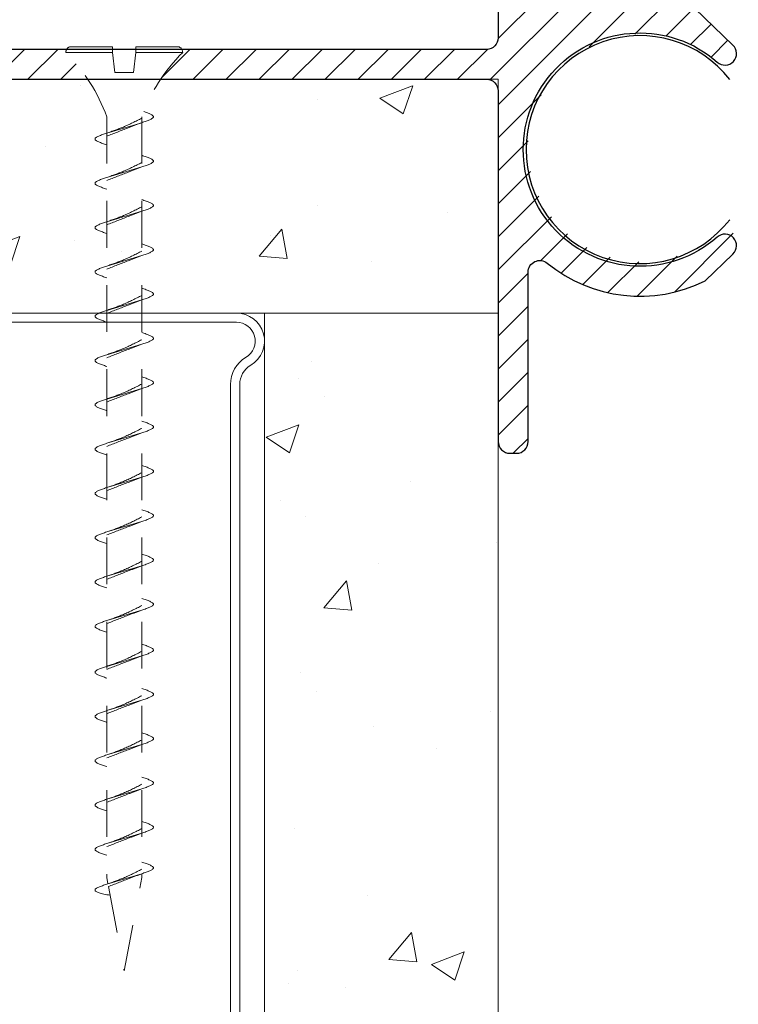
# Model space of a CAD drawing. Extents: x 17 to 30.7, y 14.7 to 23.6.
# Drawn here: x 21.3 to 23.2, y 18.1 to 20.7 of the extents above; entities that cross this region are included whole.
import ezdxf

# ---------------------------------------------------------------- set-up
doc = ezdxf.new("R2010")
doc.units = 0
doc.header["$MEASUREMENT"] = 0
doc.linetypes.add('HIDDEN2', pattern=[0.1875, 0.125, -0.0625])
doc.layers.get('0').update_dxf_attribs({"linetype": 'CONTINUOUS'})
for name, color, linetype, lineweight in [('A-Heavy', 7, 'CONTINUOUS', 25), ('BACKGROUND', 7, 'CONTINUOUS', 15), ('Dims-vp1', 7, 'CONTINUOUS', 15)]:
    doc.layers.add(name, color=color, linetype=linetype, lineweight=lineweight)
doc.layers.add('COMPONENTS', color=7, linetype='CONTINUOUS', lineweight=15, true_color=0x004a96)
doc.styles.add('arail', font='arial.ttf')
doc.dimstyles.new('half', dxfattribs={"dimscale": 2, "dimtxt": 0.09375, "dimasz": 0.09375, "dimexe": 0.0625, "dimexo": 0.03125, "dimgap": 0.03125, "dimtad": 1, "dimdec": 5, "dimzin": 7, "dimdsep": 46, "dimlunit": 4, "dimtxsty": 'arail', "dimcen": 0, "dimclrd": 256, "dimclre": 256, "dimclrt": 7, "dimadec": 0, "dimazin": 0, "dimtfac": 1, "dimtdec": 5, "dimtmove": 0, "dimatfit": 3, "dimfxl": 1, "dimfrac": 2, "dimtolj": 1, "dimtzin": 0, "dimlwd": -1, "dimlwe": -1, "dimarcsym": 0})

# ---------------------------------------------------------------- blocks, each defined once
blk = doc.blocks.new('*D8')
at = {"layer": 'Dims-vp1', "transparency": 16777216}
for p, q in [((21.0987, 18.3127), (21.0987, 14.7955)), ((22.5987, 15.6971), (22.5987, 14.7955)), ((21.0987, 14.9205), (19.4691, 14.9205)), ((22.4112, 14.9205), (21.2862, 14.9205))]:
    blk.add_line(p, q, dxfattribs=at)
for points in [[(21.2862, 14.9517), (21.2862, 14.8892), (21.0987, 14.9205)], [(22.4112, 14.9517), (22.4112, 14.8892), (22.5987, 14.9205)]]:
    blk.add_solid(points, dxfattribs=at)
at = {"layer": 'Dims-vp1', "color": 7, "transparency": 16777216, "insert": (20.1015, 15.1044), "char_height": 0.1875, "attachment_point": 5, "style": 'arail'}
blk.add_mtext('\\A1;1 1/2" [38]', dxfattribs=at)
blk = doc.blocks.new('metal_stud_3.625')
blk.add_lwpolyline([(3.565, -1.25, 0.414214), (3.625, -1.19), (3.625, -0.075, 0.763032), (3.4855, -0.0368, -0.265048), (3.4338, -0.0662), (0.1912, -0.0662, -0.265048), (0.1395, -0.0368, 0.763032), (0, -0.075), (0, -1.19, 0.414214), (0.06, -1.25), (0.2378, -1.25), (0.2378, -1.2253), (0.06, -1.2253, -0.414214), (0.0247, -1.19), (0.0247, -0.075, -0.763032), (0.1183, -0.0494, 0.265048), (0.1912, -0.0909), (3.4338, -0.0909, 0.265048), (3.5067, -0.0494, -0.763032), (3.6003, -0.075), (3.6003, -1.19, -0.414214), (3.565, -1.2253), (3.3872, -1.2253), (3.3872, -1.25)], format="xyb", close=True)

msp = doc.modelspace()

# ---------------------------------------------------------------- hatches: boundary and pattern name
at = {"layer": 'BACKGROUND'}
h = msp.add_hatch(dxfattribs=at)
h.set_pattern_fill('AR-CONC', color=256, scale=0.125, style=0)
h.set_pattern_definition([(50, (11.4263, -28.0352), (0.896575, -0.07844), [0.09375, -1.03125]), (355, (11.4263, -28.0352), (-0.17344, 0.94024), [0.075, -0.825]), (100.4514, (11.501, -28.0417), (0.723137, 0.8618), [0.079675, -0.876428]), (46.1842, (11.4263, -27.7852), (1.334051, -0.2069), [0.140625, -1.546875]), (96.6356, (11.5375, -27.8024), (1.16833, 1.217647), [0.119513, -1.31464]), (351.1842, (11.4263, -27.7852), (1.168327, 1.21765), [0.1125, -1.2375]), (21, (11.5513, -27.8477), (0.746134, -0.503274), [0.09375, -1.03125]), (326, (11.5513, -27.8477), (0.304144, 0.906438), [0.075, -0.825]), (71.4514, (11.6135, -27.8896), (1.050278, 0.403163), [0.079675, -0.876428]), (37.5, (11.4263, -28.0352), (0.0151998, 0.4161173), [0, -0.815, 0, -0.8375, 0, -0.828125]), (7.5, (11.4263, -28.0352), (0.328837, 0.4930146), [0, -0.4775, 0, -0.79625, 0, -0.315625]), (327.5, (11.14755, -28.0352), (0.667278, -0.0281936), [0, -0.3125, 0, -0.975, 0, -1.29375]), (317.5, (11.02255, -28.0352), (0.728983, 0.125131), [0, -0.40625, 0, -0.6475, 0, -0.91875])])
edge = h.paths.add_edge_path()
edge.add_spline(control_points=[(21.076554, 20.31452), (21.060929, 20.319728), (21.029679, 20.330145), (21.060929, 20.340562), (21.076554, 20.34577)], knot_values=[0, 0, 0, 0, 0.03493856, 0.06987712, 0.06987712, 0.06987712, 0.06987712], degree=3, periodic=0)
edge.add_line((21.076554, 20.34577), (21.076554, 20.433002))
edge.add_spline(control_points=[(21.076554, 20.433002), (21.060929, 20.438211), (21.031428, 20.448044), (21.057626, 20.457878), (21.071327, 20.462503)], knot_values=[0, 0, 0, 0, 0.03493856, 0.06596526, 0.06596526, 0.06596526, 0.06596526], degree=3, periodic=0)
edge.add_arc((20.642147, 20.292925), 0.461468, 21.559955, 33.142385)
edge.add_line((21.028541, 20.54522), (20.598678, 20.54522))
edge.add_line((20.598678, 20.54522), (19.378162, 20.54522))
edge.add_spline(control_points=[(19.378162, 20.54522), (19.368327, 20.340044), (19.358731, 20.132551), (19.349635, 19.92022)], knot_values=[5.64982099, 5.64982099, 5.64982099, 5.64982099, 6.28457193, 6.28457193, 6.28457193, 6.28457193], degree=3, periodic=0)
edge.add_line((19.349635, 19.92022), (21.076554, 19.92022))
edge.add_line((21.076554, 19.92022), (21.076554, 19.959074))
edge.add_spline(control_points=[(21.076554, 19.959074), (21.060929, 19.964282), (21.029679, 19.974699), (21.060929, 19.985115), (21.076554, 19.990324)], knot_values=[0, 0, 0, 0, 0.03493856, 0.06987712, 0.06987712, 0.06987712, 0.06987712], degree=3, periodic=0)
edge.add_line((21.076554, 19.990324), (21.076554, 20.077556))
edge.add_spline(control_points=[(21.076554, 20.077556), (21.060929, 20.082764), (21.029679, 20.093181), (21.060929, 20.103598), (21.076554, 20.108806)], knot_values=[0, 0, 0, 0, 0.03493856, 0.06987712, 0.06987712, 0.06987712, 0.06987712], degree=3, periodic=0)
edge.add_line((21.076554, 20.108806), (21.076554, 20.196038))
edge.add_spline(control_points=[(21.076554, 20.196038), (21.060929, 20.201246), (21.029679, 20.211663), (21.060929, 20.22208), (21.076554, 20.227288)], knot_values=[0, 0, 0, 0, 0.03493856, 0.06987712, 0.06987712, 0.06987712, 0.06987712], degree=3, periodic=0)
edge.add_line((21.076554, 20.227288), (21.076554, 20.31452))
edge = h.paths.add_edge_path()
edge.add_arc((22.567428, 20.51397), 0.03125, 0, 90)
edge.add_line((22.567428, 20.54522), (21.218317, 20.54522))
edge.add_arc((21.604711, 20.292925), 0.461468, 146.857615, 160.281069)
edge.add_line((21.170304, 20.448627), (21.170304, 20.405011))
edge.add_spline(control_points=[(21.170304, 20.405011), (21.185929, 20.399803), (21.217179, 20.389386), (21.185929, 20.37897), (21.170304, 20.373761)], knot_values=[0, 0, 0, 0, 0.03493856, 0.06987712, 0.06987712, 0.06987712, 0.06987712], degree=3, periodic=0)
edge.add_line((21.170304, 20.373761), (21.170304, 20.286529))
edge.add_spline(control_points=[(21.170304, 20.286529), (21.185929, 20.281321), (21.217179, 20.270904), (21.185929, 20.260487), (21.170304, 20.255279)], knot_values=[0, 0, 0, 0, 0.03493856, 0.06987712, 0.06987712, 0.06987712, 0.06987712], degree=3, periodic=0)
edge.add_line((21.170304, 20.255279), (21.170304, 20.168047))
edge.add_spline(control_points=[(21.170304, 20.168047), (21.185929, 20.162839), (21.217179, 20.152422), (21.185929, 20.142005), (21.170304, 20.136797)], knot_values=[0, 0, 0, 0, 0.03493856, 0.06987712, 0.06987712, 0.06987712, 0.06987712], degree=3, periodic=0)
edge.add_line((21.170304, 20.136797), (21.170304, 20.049565))
edge.add_spline(control_points=[(21.170304, 20.049565), (21.185929, 20.044356), (21.217179, 20.03394), (21.185929, 20.023523), (21.170304, 20.018315)], knot_values=[0, 0, 0, 0, 0.03493856, 0.06987712, 0.06987712, 0.06987712, 0.06987712], degree=3, periodic=0)
edge.add_line((21.170304, 20.018315), (21.170304, 19.931083))
edge.add_spline(control_points=[(21.170304, 19.931083), (21.181167, 19.927462), (21.19203, 19.923841), (21.197642, 19.92022)], knot_values=[0, 0, 0, 0, 0.02429062, 0.02429062, 0.02429062, 0.02429062], degree=3, periodic=0)
edge.add_line((21.197642, 19.92022), (21.898678, 19.92022))
edge.add_line((21.898678, 19.92022), (22.598678, 19.92022))
edge.add_line((22.598678, 19.92022), (22.598678, 20.51397))
edge = h.paths.add_edge_path()
edge.add_line((22.598678, 19.92022), (21.973678, 19.92022))
edge.add_line((21.973678, 19.92022), (21.973678, 16.036217))
edge.add_spline(control_points=[(21.973678, 16.036217), (22.176484, 15.851044), (22.387581, 15.699488), (22.598678, 15.759552)], knot_values=[0, 0, 0, 0, 0.6215605, 0.6215605, 0.6215605, 0.6215605], degree=3, periodic=0)
edge.add_line((22.598678, 15.759552), (22.598678, 19.92022))
h.paths.add_polyline_path([(21.494589, 17.67927), (22.202766, 17.67927), (22.202766, 17.394055), (21.494589, 17.394055)], flags=9)
at = {"layer": 'COMPONENTS'}
h = msp.add_hatch(dxfattribs=at)
h.set_pattern_fill('ANSI31', color=256, scale=0.5)
h.paths.add_polyline_path([(23.184304, 20.590992, 0.97818499), (23.226368, 20.636519), (23.047329, 20.809415, -0.2034523), (23.037788, 20.831894), (23.037788, 20.88897, 0.29111449), (23.019782, 20.917274), (22.906044, 20.917274, 0.29062912), (22.888233, 20.88922), (22.888233, 20.85822), (22.951233, 20.85822), (22.951233, 20.78022), (22.685233, 20.78022), (22.685233, 20.85822), (22.748233, 20.85822), (22.748233, 20.88922, 0.29062912), (22.730421, 20.917274), (22.616683, 20.917274, 0.29111449), (22.598678, 20.88897), (22.598678, 20.65647, -0.41421356), (22.567428, 20.62522), (21.76373, 20.62522, 0.05694759), (21.696066, 20.54522), (22.598678, 20.54522), (22.598678, 19.57647, 0.5), (22.638678, 19.54647, 0.5), (22.678678, 19.57647), (22.678678, 20.029423, -0.63243374), (22.729696, 20.053625, 0.29455368), (23.152021, 20.006124), (23.226368, 20.07792, 1.1176747), (23.179461, 20.128926, -2.17841523)])
h.paths.add_polyline_path([(21.433625, 20.62522), (21.284503, 20.62522, 0.05642874), (21.218317, 20.54522), (21.501289, 20.54522, 0.05694759)])
h.paths.add_polyline_path([(20.962355, 20.62522), (20.598678, 20.62522), (20.598678, 20.54522), (21.028541, 20.54522, 0.05642874)])

# ---------------------------------------------------------------- linework, layer by layer
msp.add_lwpolyline([(22.598678, 20.88897), (22.598678, 20.65647, -0.41421356), (22.567428, 20.62522), (20.598678, 20.62522), (20.598678, 20.54522), (22.567428, 20.54522, -0.41421356), (22.598678, 20.51397), (22.598678, 19.57647, 0.41421356), (22.629928, 19.54522), (22.647428, 19.54522, 0.41421356), (22.678678, 19.57647), (22.678678, 20.029423, -0.63243374), (22.729696, 20.053625, 0.29455368), (23.152021, 20.006124), (23.226368, 20.07792, 0.97818499), (23.184304, 20.123447, -2.21850714), (23.184304, 20.590992, 0.97818499), (23.226368, 20.636519), (23.047329, 20.809415, -0.2034523)], format="xyb")
at = {"layer": 'A-Heavy'}
msp.add_arc((22.977678, 20.35722), 0.304688, 37.979872, 322.020128, dxfattribs=at)
at = {"layer": 'BACKGROUND', "linetype": 'HIDDEN2'}
for p, q in [((21.442428, 20.616714), (21.567428, 20.616714)), ((21.453145, 20.632339), (21.567428, 20.632339)), ((21.567428, 20.632339), (21.567428, 20.616714)), ((21.573926, 20.563244), (21.567428, 20.616714)), ((21.623429, 20.563244), (21.629928, 20.616714)), ((21.629928, 20.632339), (21.74421, 20.632339)), ((21.629928, 20.632339), (21.629928, 20.616714)), ((21.629928, 20.616714), (21.754928, 20.616714)), ((21.573926, 20.563244), (21.623429, 20.563244)), ((21.551803, 20.444839), (21.551803, 18.410993)), ((21.645553, 20.444839), (21.645553, 18.43298)), ((21.551803, 20.401223), (21.645553, 20.429214)), ((21.551803, 20.28274), (21.645553, 20.310732)), ((21.551803, 20.164258), (21.645553, 20.192249)), ((21.551803, 20.045776), (21.645553, 20.073767)), ((21.551803, 19.927294), (21.645553, 19.955285)), ((21.551803, 19.808812), (21.645553, 19.836803)), ((21.551803, 19.69033), (21.645553, 19.718321)), ((21.551803, 19.571848), (21.645553, 19.599839)), ((21.551803, 19.453365), (21.645553, 19.481357)), ((21.551803, 19.334883), (21.645553, 19.362874)), ((21.551803, 19.216401), (21.645553, 19.244392)), ((21.551803, 19.097919), (21.645553, 19.12591)), ((21.551803, 18.975502), (21.645553, 19.003493)), ((21.551803, 18.85702), (21.645553, 18.885011)), ((21.551803, 18.738538), (21.645553, 18.766529)), ((21.551803, 18.620056), (21.645553, 18.648047)), ((21.551803, 18.501574), (21.645553, 18.529565)), ((21.551803, 18.393008), (21.645553, 18.420999)), ((21.551803, 18.410993), (21.554996, 18.393962)), ((21.598678, 18.160993), (21.645553, 18.410993)), ((21.645553, 18.420999), (21.645553, 18.410993)), ((21.556359, 18.38669), (21.598678, 18.160993))]:
    msp.add_line(p, q, dxfattribs=at)
at = {"layer": 'BACKGROUND'}
for p, q in [((22.598678, 20.54522), (19.378162, 20.54522)), ((22.598678, 20.54522), (22.598678, 15.759552)), ((22.598678, 19.92022), (19.349635, 19.92022)), ((21.973678, 19.92022), (21.973678, 16.036217))]:
    msp.add_line(p, q, dxfattribs=at)
at = {"layer": 'BACKGROUND', "linetype": 'HIDDEN2'}
for centre, radius, start, end in [((21.458894, 20.616907), 0.016467, 110.432069, 180.674091), ((21.117396, 20.289137), 0.461468, 19.718931, 45.223454), ((22.079959, 20.289137), 0.461468, 134.776546, 160.281069), ((21.738461, 20.616907), 0.016467, 359.325909, 69.567931)]:
    msp.add_arc(centre, radius, start, end, dxfattribs=at)
for points, knots in [([(21.645553, 20.429214), (21.661178, 20.434422), (21.690678, 20.444256), (21.664481, 20.454089), (21.650779, 20.458714)], [0, 0, 0, 0, 0.0349385621, 0.0659652606, 0.0659652606, 0.0659652606, 0.0659652606]), ([(21.645553, 20.441194), (21.629327, 20.432932), (21.598978, 20.417477), (21.566785, 20.406385), (21.551803, 20.401223)], [0, 0, 0, 0, 0.054543389, 0.102024899, 0.102024899, 0.102024899, 0.102024899]), ([(21.551803, 20.393137), (21.570967, 20.400569), (21.602186, 20.412675), (21.633472, 20.424607), (21.645553, 20.429214)], [0, 0, 0, 0, 0.06166534, 0.100452197, 0.100452197, 0.100452197, 0.100452197]), ([(21.645553, 20.322712), (21.629327, 20.31445), (21.598978, 20.298995), (21.566785, 20.287903), (21.551803, 20.28274)], [0, 0, 0, 0, 0.054543389, 0.102024899, 0.102024899, 0.102024899, 0.102024899]), ([(21.551803, 20.274655), (21.570967, 20.282087), (21.602186, 20.294193), (21.633472, 20.306125), (21.645553, 20.310732)], [0, 0, 0, 0, 0.06166534, 0.100452197, 0.100452197, 0.100452197, 0.100452197]), ([(21.645553, 20.20423), (21.629327, 20.195967), (21.598978, 20.180513), (21.566785, 20.169421), (21.551803, 20.164258)], [0, 0, 0, 0, 0.054543389, 0.102024899, 0.102024899, 0.102024899, 0.102024899]), ([(21.551803, 20.156172), (21.570967, 20.163604), (21.602186, 20.175711), (21.633472, 20.187642), (21.645553, 20.192249)], [0, 0, 0, 0, 0.06166534, 0.100452197, 0.100452197, 0.100452197, 0.100452197]), ([(21.645553, 20.085747), (21.629327, 20.077485), (21.598978, 20.062031), (21.566785, 20.050938), (21.551803, 20.045776)], [0, 0, 0, 0, 0.054543389, 0.102024899, 0.102024899, 0.102024899, 0.102024899]), ([(21.551803, 20.03769), (21.570967, 20.045122), (21.602186, 20.057229), (21.633472, 20.06916), (21.645553, 20.073767)], [0, 0, 0, 0, 0.06166534, 0.100452197, 0.100452197, 0.100452197, 0.100452197]), ([(21.645553, 19.967265), (21.629327, 19.959003), (21.598978, 19.943549), (21.566785, 19.932456), (21.551803, 19.927294)], [0, 0, 0, 0, 0.054543389, 0.102024899, 0.102024899, 0.102024899, 0.102024899]), ([(21.551803, 19.919208), (21.570967, 19.92664), (21.602186, 19.938747), (21.633472, 19.950678), (21.645553, 19.955285)], [0, 0, 0, 0, 0.06166534, 0.100452197, 0.100452197, 0.100452197, 0.100452197]), ([(21.645553, 19.848783), (21.629327, 19.840521), (21.598978, 19.825066), (21.566785, 19.813974), (21.551803, 19.808812)], [0, 0, 0, 0, 0.054543389, 0.102024899, 0.102024899, 0.102024899, 0.102024899]), ([(21.551803, 19.800726), (21.570967, 19.808158), (21.602186, 19.820265), (21.633472, 19.832196), (21.645553, 19.836803)], [0, 0, 0, 0, 0.06166534, 0.100452197, 0.100452197, 0.100452197, 0.100452197]), ([(21.645553, 19.730301), (21.629327, 19.722039), (21.598978, 19.706584), (21.566785, 19.695492), (21.551803, 19.69033)], [0, 0, 0, 0, 0.054543389, 0.102024899, 0.102024899, 0.102024899, 0.102024899]), ([(21.551803, 19.682244), (21.570967, 19.689676), (21.602186, 19.701783), (21.633472, 19.713714), (21.645553, 19.718321)], [0, 0, 0, 0, 0.06166534, 0.100452197, 0.100452197, 0.100452197, 0.100452197]), ([(21.645553, 19.611819), (21.629327, 19.603557), (21.598978, 19.588102), (21.566785, 19.57701), (21.551803, 19.571848)], [0, 0, 0, 0, 0.054543389, 0.102024899, 0.102024899, 0.102024899, 0.102024899]), ([(21.551803, 19.563762), (21.570967, 19.571194), (21.602186, 19.5833), (21.633472, 19.595232), (21.645553, 19.599839)], [0, 0, 0, 0, 0.06166534, 0.100452197, 0.100452197, 0.100452197, 0.100452197]), ([(21.645553, 19.493337), (21.629327, 19.485075), (21.598978, 19.46962), (21.566785, 19.458528), (21.551803, 19.453365)], [0, 0, 0, 0, 0.054543389, 0.102024899, 0.102024899, 0.102024899, 0.102024899]), ([(21.551803, 19.44528), (21.570967, 19.452712), (21.602186, 19.464818), (21.633472, 19.47675), (21.645553, 19.481357)], [0, 0, 0, 0, 0.06166534, 0.100452197, 0.100452197, 0.100452197, 0.100452197]), ([(21.645553, 19.374855), (21.629327, 19.366592), (21.598978, 19.351138), (21.566785, 19.340046), (21.551803, 19.334883)], [0, 0, 0, 0, 0.054543389, 0.102024899, 0.102024899, 0.102024899, 0.102024899]), ([(21.551803, 19.326797), (21.570967, 19.334229), (21.602186, 19.346336), (21.633472, 19.358267), (21.645553, 19.362874)], [0, 0, 0, 0, 0.06166534, 0.100452197, 0.100452197, 0.100452197, 0.100452197]), ([(21.645553, 19.256372), (21.629327, 19.24811), (21.598978, 19.232656), (21.566785, 19.221563), (21.551803, 19.216401)], [0, 0, 0, 0, 0.054543389, 0.102024899, 0.102024899, 0.102024899, 0.102024899]), ([(21.551803, 19.208315), (21.570967, 19.215747), (21.602186, 19.227854), (21.633472, 19.239785), (21.645553, 19.244392)], [0, 0, 0, 0, 0.06166534, 0.100452197, 0.100452197, 0.100452197, 0.100452197]), ([(21.645553, 19.13789), (21.629327, 19.129628), (21.598978, 19.114174), (21.566785, 19.103081), (21.551803, 19.097919)], [0, 0, 0, 0, 0.054543389, 0.102024899, 0.102024899, 0.102024899, 0.102024899]), ([(21.551803, 19.089833), (21.570967, 19.097265), (21.602186, 19.109372), (21.633472, 19.121303), (21.645553, 19.12591)], [0, 0, 0, 0, 0.06166534, 0.100452197, 0.100452197, 0.100452197, 0.100452197]), ([(21.645553, 19.015473), (21.629327, 19.007211), (21.598978, 18.991757), (21.566785, 18.980664), (21.551803, 18.975502)], [0, 0, 0, 0, 0.054543389, 0.102024899, 0.102024899, 0.102024899, 0.102024899]), ([(21.551803, 18.967416), (21.570967, 18.974848), (21.602186, 18.986955), (21.633472, 18.998886), (21.645553, 19.003493)], [0, 0, 0, 0, 0.06166534, 0.100452197, 0.100452197, 0.100452197, 0.100452197]), ([(21.645553, 18.896991), (21.629327, 18.888729), (21.598978, 18.873275), (21.566785, 18.862182), (21.551803, 18.85702)], [0, 0, 0, 0, 0.054543389, 0.102024899, 0.102024899, 0.102024899, 0.102024899]), ([(21.551803, 18.848934), (21.570967, 18.856366), (21.602186, 18.868473), (21.633472, 18.880404), (21.645553, 18.885011)], [0, 0, 0, 0, 0.06166534, 0.100452197, 0.100452197, 0.100452197, 0.100452197]), ([(21.645553, 18.778509), (21.629327, 18.770247), (21.598978, 18.754793), (21.566785, 18.7437), (21.551803, 18.738538)], [0, 0, 0, 0, 0.054543389, 0.102024899, 0.102024899, 0.102024899, 0.102024899]), ([(21.551803, 18.730452), (21.570967, 18.737884), (21.602186, 18.749991), (21.633472, 18.761922), (21.645553, 18.766529)], [0, 0, 0, 0, 0.06166534, 0.100452197, 0.100452197, 0.100452197, 0.100452197]), ([(21.645553, 18.660027), (21.629327, 18.651765), (21.598978, 18.63631), (21.566785, 18.625218), (21.551803, 18.620056)], [0, 0, 0, 0, 0.054543389, 0.102024899, 0.102024899, 0.102024899, 0.102024899]), ([(21.551803, 18.61197), (21.570967, 18.619402), (21.602186, 18.631509), (21.633472, 18.64344), (21.645553, 18.648047)], [0, 0, 0, 0, 0.06166534, 0.100452197, 0.100452197, 0.100452197, 0.100452197]), ([(21.645553, 18.541545), (21.629327, 18.533283), (21.598978, 18.517828), (21.566785, 18.506736), (21.551803, 18.501574)], [0, 0, 0, 0, 0.054543389, 0.102024899, 0.102024899, 0.102024899, 0.102024899]), ([(21.551803, 18.493488), (21.570967, 18.50092), (21.602186, 18.513026), (21.633472, 18.524958), (21.645553, 18.529565)], [0, 0, 0, 0, 0.06166534, 0.100452197, 0.100452197, 0.100452197, 0.100452197]), ([(21.645553, 18.43298), (21.629327, 18.424717), (21.598978, 18.409263), (21.566785, 18.398171), (21.551803, 18.393008)], [0, 0, 0, 0, 0.054543389, 0.102024899, 0.102024899, 0.102024899, 0.102024899]), ([(21.556359, 18.38669), (21.574005, 18.393532), (21.603708, 18.405042), (21.633472, 18.416393), (21.645553, 18.420999)], [0.0048875721, 0.0048875721, 0.0048875721, 0.0048875721, 0.0616653398, 0.1004521965, 0.1004521965, 0.1004521965, 0.1004521965]), ([(21.551803, 18.393008), (21.536246, 18.387724), (21.504492, 18.376937), (21.536984, 18.367103), (21.560721, 18.363431)], [0, 0, 0, 0, 0.0349385621, 0.0713154662, 0.0713154662, 0.0713154662, 0.0713154662])]:
    msp.add_open_spline(points, degree=3, knots=knots, dxfattribs=at)
for points in [[(21.551803, 20.401223), (21.536178, 20.396014), (21.504928, 20.385598), (21.536178, 20.375181), (21.551803, 20.369973)], [(21.645553, 20.310732), (21.661178, 20.31594), (21.692428, 20.326357), (21.661178, 20.336773), (21.645553, 20.341982)], [(21.551803, 20.28274), (21.536178, 20.277532), (21.504928, 20.267115), (21.536178, 20.256699), (21.551803, 20.25149)], [(21.645553, 20.192249), (21.661178, 20.197458), (21.692428, 20.207874), (21.661178, 20.218291), (21.645553, 20.223499)], [(21.551803, 20.164258), (21.536178, 20.15905), (21.504928, 20.148633), (21.536178, 20.138217), (21.551803, 20.133008)], [(21.645553, 20.073767), (21.661178, 20.078976), (21.692428, 20.089392), (21.661178, 20.099809), (21.645553, 20.105017)], [(21.551803, 20.045776), (21.536178, 20.040568), (21.504928, 20.030151), (21.536178, 20.019735), (21.551803, 20.014526)], [(21.645553, 19.955285), (21.661178, 19.960493), (21.692428, 19.97091), (21.661178, 19.981327), (21.645553, 19.986535)], [(21.551803, 19.927294), (21.536178, 19.922086), (21.504928, 19.911669), (21.536178, 19.901252), (21.551803, 19.896044)], [(21.645553, 19.836803), (21.661178, 19.842011), (21.692428, 19.852428), (21.661178, 19.862845), (21.645553, 19.868053)], [(21.551803, 19.808812), (21.536178, 19.803604), (21.504928, 19.793187), (21.536178, 19.78277), (21.551803, 19.777562)], [(21.645553, 19.718321), (21.661178, 19.723529), (21.692428, 19.733946), (21.661178, 19.744362), (21.645553, 19.749571)], [(21.551803, 19.69033), (21.536178, 19.685121), (21.504928, 19.674705), (21.536178, 19.664288), (21.551803, 19.65908)], [(21.645553, 19.599839), (21.661178, 19.605047), (21.692428, 19.615464), (21.661178, 19.62588), (21.645553, 19.631089)], [(21.551803, 19.571848), (21.536178, 19.566639), (21.504928, 19.556223), (21.536178, 19.545806), (21.551803, 19.540598)], [(21.645553, 19.481357), (21.661178, 19.486565), (21.692428, 19.496982), (21.661178, 19.507398), (21.645553, 19.512607)], [(21.551803, 19.453365), (21.536178, 19.448157), (21.504928, 19.43774), (21.536178, 19.427324), (21.551803, 19.422115)], [(21.645553, 19.362874), (21.661178, 19.368083), (21.692428, 19.378499), (21.661178, 19.388916), (21.645553, 19.394124)], [(21.551803, 19.334883), (21.536178, 19.329675), (21.504928, 19.319258), (21.536178, 19.308842), (21.551803, 19.303633)], [(21.645553, 19.244392), (21.661178, 19.249601), (21.692428, 19.260017), (21.661178, 19.270434), (21.645553, 19.275642)], [(21.551803, 19.216401), (21.536178, 19.211193), (21.504928, 19.200776), (21.536178, 19.190359), (21.551803, 19.185151)], [(21.645553, 19.12591), (21.661178, 19.131118), (21.692428, 19.141535), (21.661178, 19.151952), (21.645553, 19.15716)], [(21.551803, 19.097919), (21.536178, 19.092711), (21.504928, 19.082294), (21.536178, 19.071877), (21.551803, 19.066669)], [(21.645553, 19.003493), (21.661178, 19.008702), (21.692428, 19.019118), (21.661178, 19.029535), (21.645553, 19.034743)], [(21.551803, 18.975502), (21.536178, 18.970294), (21.504928, 18.959877), (21.536178, 18.949461), (21.551803, 18.944252)], [(21.645553, 18.885011), (21.661178, 18.890219), (21.692428, 18.900636), (21.661178, 18.911053), (21.645553, 18.916261)], [(21.551803, 18.85702), (21.536178, 18.851812), (21.504928, 18.841395), (21.536178, 18.830978), (21.551803, 18.82577)], [(21.645553, 18.766529), (21.661178, 18.771737), (21.692428, 18.782154), (21.661178, 18.792571), (21.645553, 18.797779)], [(21.551803, 18.738538), (21.536178, 18.73333), (21.504928, 18.722913), (21.536178, 18.712496), (21.551803, 18.707288)], [(21.645553, 18.648047), (21.661178, 18.653255), (21.692428, 18.663672), (21.661178, 18.674089), (21.645553, 18.679297)], [(21.551803, 18.620056), (21.536178, 18.614847), (21.504928, 18.604431), (21.536178, 18.594014), (21.551803, 18.588806)], [(21.645553, 18.529565), (21.661178, 18.534773), (21.692428, 18.54519), (21.661178, 18.555606), (21.645553, 18.560815)], [(21.551803, 18.501574), (21.536178, 18.496365), (21.504928, 18.485949), (21.536178, 18.475532), (21.551803, 18.470324)], [(21.645553, 18.420999), (21.661178, 18.426208), (21.692428, 18.436624), (21.661178, 18.447041), (21.645553, 18.452249)]]:
    msp.add_open_spline(points, degree=3, dxfattribs=at)

# ---------------------------------------------------------------- block references
at = {"layer": 'BACKGROUND', "rotation": 270}
msp.add_blockref('metal_stud_3.625', (21.973678, 19.92022), dxfattribs=at)

# ---------------------------------------------------------------- dimensions: what is measured, and where the dimension line sits
at = {"layer": 'Dims-vp1'}
dim = msp.add_linear_dim(base=(21.098678, 14.920475), p1=(22.598678, 15.759552), p2=(21.098678, 18.37522), dimstyle='half', dxfattribs=at)
dim.commit()
dim.dimension.update_dxf_attribs({"geometry": '*D8', "text_midpoint": (20.101459, 14.920475), "dimtype": 160})

doc.saveas('drawing.dxf')
